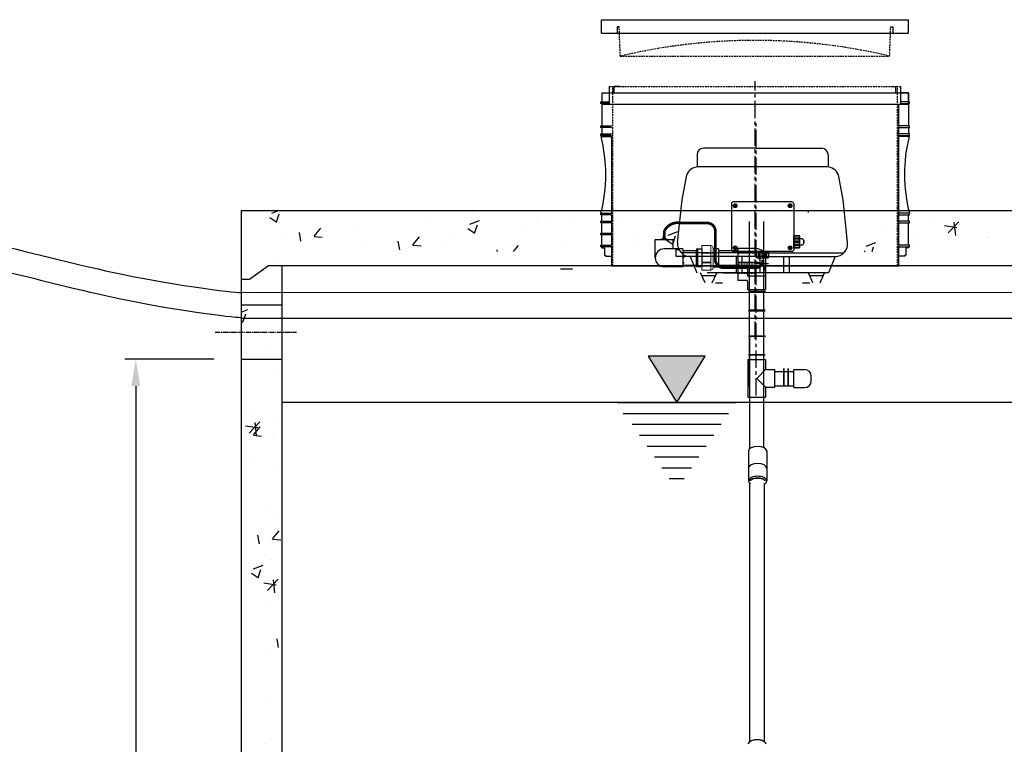
# Model space of a CAD drawing. Units: millimetres. Extents: x 21720638 to 21923301, y 1284342 to 1393321.
# Drawn here: x 21794269 to 21796083, y 1296849 to 1298184 of the extents above; entities that cross this region are included whole.
import ezdxf

# ---------------------------------------------------------------- set-up
doc = ezdxf.new("R2010")
doc.units = ezdxf.units.MM
doc.header["$LTSCALE"] = 0.5
doc.header["$PDMODE"] = 3
for name, pattern in [('CENTER2', [28.575, 19.05, -3.175, 3.175, -3.175]), ('CENTERX2', [101.6, 63.5, -12.7, 12.7, -12.7]), ('HIDDEN', [9.525, 6.35, -3.175])]:
    doc.linetypes.add(name, pattern=pattern)
doc.layers.add('Air', color=92, linetype='Continuous')
doc.layers.add('CO - CHAUFFE-EAU', color=1, linetype='Continuous')
doc.styles.add('ROMANS', font='ROMANS')
doc.styles.add('STYLUSBT', font='stylu.ttf')
doc.dimstyles.new('Copie de mm-100', dxfattribs={"dimscale": 100, "dimtxt": 0.5, "dimasz": 0.5, "dimexe": 0.2, "dimexo": 0.5, "dimtad": 0, "dimtih": 1, "dimtoh": 1, "dimlfac": 0.001, "dimzin": 1, "dimtxsty": 'STYLUSBT', "dimcen": 2.5, "dimadec": 0, "dimazin": 0, "dimtfac": 1, "dimtofl": 0, "dimtmove": 0, "dimatfit": 3, "dimfxl": 1, "dimarcsym": 0})

# ---------------------------------------------------------------- blocks, each defined once
blk = doc.blocks.new('allonge-profil-20po')
at = {"color": 3, "linetype": 'Continuous'}
for p, q in [((21823436.7, 1345120), (21823436.7, 1345152.6)), ((21823436.7, 1345120), (21823436.7, 1345152.6)), ((21823445.7, 1345141.2), (21823445.7, 1345152.6)), ((21823455.1, 1345152.6), (21823445.7, 1345152.6)), ((21823955.4, 1345152.6), (21823964.8, 1345152.6)), ((21823955.4, 1345152.6), (21823964.8, 1345152.6)), ((21823964.8, 1345141.2), (21823964.8, 1345152.6)), ((21823964.8, 1345141.2), (21823964.8, 1345152.6)), ((21823973.8, 1345120), (21823973.8, 1345152.6)), ((21823422.7, 1345141.2), (21823422.7, 1345124.8)), ((21823422.7, 1345141.2), (21823987.9, 1345141.2)), ((21823422.7, 1345141.2), (21823422.7, 1345124.8)), ((21823422.7, 1345141.2), (21823987.9, 1345141.2)), ((21823422.7, 1345141.2), (21823436.7, 1345141.2)), ((21823987.9, 1345141.2), (21823973.8, 1345141.2)), ((21823987.9, 1345141.2), (21823987.9, 1345124.8)), ((21823987.9, 1345120), (21823987.9, 1345141.2)), ((21823987.9, 1345141.2), (21823987.9, 1345124.8)), ((21823421, 1345121.6), (21823421, 1345124.8)), ((21823421, 1345124.8), (21823422.7, 1345124.8)), ((21823421, 1345121.6), (21823421, 1345124.8)), ((21823421, 1345124.8), (21823422.7, 1345124.8)), ((21823422.7, 1345121.6), (21823421, 1345121.6)), ((21823422.7, 1345121.6), (21823421, 1345121.6)), ((21823421.1, 1345124.8), (21823436.7, 1345124.8)), ((21823421.1, 1345124.8), (21823436.7, 1345124.8)), ((21823436.7, 1345121.6), (21823421.1, 1345121.6)), ((21823436.7, 1345121.6), (21823421.1, 1345121.6)), ((21823422.7, 1345121.6), (21823422.7, 1345080.4)), ((21823422.7, 1345121.6), (21823422.7, 1345080.4)), ((21823422.7, 1345120), (21823987.9, 1345120)), ((21823422.7, 1345120), (21823987.9, 1345120)), ((21823969.8, 1344840.7), (21823969.8, 1345120)), ((21823969.8, 1344840.7), (21823969.8, 1345120)), ((21823989.5, 1345124.8), (21823973.8, 1345124.8)), ((21823989.5, 1345124.8), (21823973.8, 1345124.8)), ((21823973.8, 1345121.6), (21823989.5, 1345121.6)), ((21823973.8, 1345121.6), (21823989.5, 1345121.6)), ((21823987.9, 1345121.6), (21823987.9, 1345080.4)), ((21823987.9, 1345121.6), (21823987.9, 1345080.4)), ((21823989.5, 1345121.6), (21823989.5, 1345124.8)), ((21823989.5, 1345121.6), (21823989.5, 1345124.8)), ((21823421, 1345077.2), (21823421, 1345080.4)), ((21823421, 1345080.4), (21823422.7, 1345080.4)), ((21823421, 1345077.2), (21823421, 1345080.4)), ((21823421, 1345080.4), (21823422.7, 1345080.4)), ((21823421.1, 1345080.4), (21823440.7, 1345080.4)), ((21823421.1, 1345080.4), (21823440.7, 1345080.4)), ((21823989.5, 1345080.4), (21823969.8, 1345080.4)), ((21823989.5, 1345080.4), (21823969.8, 1345080.4)), ((21823989.5, 1345077.2), (21823989.5, 1345080.4)), ((21823989.5, 1345077.2), (21823989.5, 1345080.4)), ((21823422.7, 1345077.2), (21823421, 1345077.2)), ((21823422.7, 1345077.2), (21823421, 1345077.2)), ((21823421, 1345062.5), (21823421, 1345065.7)), ((21823421, 1345065.7), (21823422.7, 1345065.7)), ((21823421, 1345062.5), (21823421, 1345065.7)), ((21823421, 1345065.7), (21823422.7, 1345065.7)), ((21823422.7, 1345062.5), (21823421, 1345062.5)), ((21823422.7, 1345062.5), (21823421, 1345062.5)), ((21823440.7, 1345077.2), (21823421.1, 1345077.2)), ((21823440.7, 1345077.2), (21823421.1, 1345077.2)), ((21823421.1, 1345065.7), (21823440.7, 1345065.7)), ((21823421.1, 1345065.7), (21823440.7, 1345065.7)), ((21823440.7, 1345062.5), (21823421.1, 1345062.5)), ((21823440.7, 1345062.5), (21823421.1, 1345062.5)), ((21823422.7, 1345060.7), (21823421.4, 1345060.7)), ((21823422.7, 1345060.7), (21823421.4, 1345060.7)), ((21823422.7, 1345077.2), (21823422.7, 1345065.7)), ((21823422.7, 1345077.2), (21823422.7, 1345065.7)), ((21823422.7, 1345062.5), (21823422.7, 1345060.7)), ((21823422.7, 1345062.5), (21823422.7, 1345060.7)), ((21823422.7, 1345060.7), (21823440.7, 1345060.7)), ((21823422.7, 1345060.7), (21823440.7, 1345060.7)), ((21823422.7, 1345060.7), (21823440.7, 1345060.7)), ((21823422.7, 1345060.7), (21823440.7, 1345060.7)), ((21823440.7, 1345060.7), (21823440.7, 1344822.4)), ((21823440.7, 1345060.7), (21823440.7, 1344822.4)), ((21823969.8, 1345077.2), (21823989.5, 1345077.2)), ((21823969.8, 1345077.2), (21823989.5, 1345077.2)), ((21823989.5, 1345065.7), (21823969.8, 1345065.7)), ((21823989.5, 1345065.7), (21823969.8, 1345065.7)), ((21823969.8, 1345062.5), (21823989.5, 1345062.5)), ((21823969.8, 1345062.5), (21823989.5, 1345062.5)), ((21823987.9, 1345060.7), (21823969.8, 1345060.7)), ((21823987.9, 1345060.7), (21823969.8, 1345060.7)), ((21823987.9, 1345077.2), (21823987.9, 1345065.7)), ((21823987.9, 1345077.2), (21823987.9, 1345065.7)), ((21823987.9, 1345062.5), (21823987.9, 1345060.7)), ((21823987.9, 1345062.5), (21823987.9, 1345060.7)), ((21823987.9, 1345060.7), (21823989.1, 1345060.7)), ((21823987.9, 1345060.7), (21823989.1, 1345060.7)), ((21823989.5, 1345062.5), (21823989.5, 1345065.7)), ((21823989.5, 1345062.5), (21823989.5, 1345065.7)), ((21823421, 1344916.4), (21823421, 1344919.6)), ((21823421, 1344919.6), (21823422.7, 1344919.6)), ((21823421, 1344916.4), (21823421, 1344919.6)), ((21823421, 1344919.6), (21823422.7, 1344919.6)), ((21823422.7, 1344916.4), (21823421, 1344916.4)), ((21823422.7, 1344916.4), (21823421, 1344916.4)), ((21823421.1, 1344919.6), (21823440.7, 1344919.6)), ((21823421.1, 1344919.6), (21823440.7, 1344919.6)), ((21823440.7, 1344916.4), (21823421.1, 1344916.4)), ((21823440.7, 1344916.4), (21823421.1, 1344916.4)), ((21823422.7, 1344904.8), (21823422.7, 1344916.4)), ((21823422.7, 1344904.8), (21823422.7, 1344916.4)), ((21823989.5, 1344919.6), (21823969.8, 1344919.6)), ((21823989.5, 1344919.6), (21823969.8, 1344919.6)), ((21823969.8, 1344916.4), (21823989.5, 1344916.4)), ((21823969.8, 1344916.4), (21823989.5, 1344916.4)), ((21823987.8, 1344904.8), (21823987.8, 1344916.4)), ((21823987.8, 1344904.8), (21823987.8, 1344916.4)), ((21823989.5, 1344916.4), (21823989.5, 1344919.6)), ((21823989.5, 1344916.4), (21823989.5, 1344919.6)), ((21823421, 1344901.6), (21823421, 1344904.8)), ((21823421, 1344904.8), (21823422.7, 1344904.8)), ((21823422.7, 1344901.6), (21823421, 1344901.6)), ((21823421.1, 1344904.8), (21823440.7, 1344904.8)), ((21823440.7, 1344901.6), (21823421.1, 1344901.6)), ((21823422.7, 1344860.5), (21823422.7, 1344901.6)), ((21823422.7, 1344860.5), (21823422.7, 1344901.6)), ((21823989.5, 1344904.8), (21823969.8, 1344904.8)), ((21823989.5, 1344904.8), (21823969.8, 1344904.8)), ((21823969.8, 1344901.6), (21823989.5, 1344901.6)), ((21823969.8, 1344901.6), (21823989.5, 1344901.6)), ((21823987.8, 1344860.5), (21823987.8, 1344901.6)), ((21823987.8, 1344860.5), (21823987.8, 1344901.6)), ((21823989.5, 1344901.6), (21823989.5, 1344904.8)), ((21823989.5, 1344901.6), (21823989.5, 1344904.8)), ((21823421, 1344879.7), (21823421, 1344882.8)), ((21823421, 1344882.8), (21823422.7, 1344882.8)), ((21823422.7, 1344879.7), (21823421, 1344879.7)), ((21823421.1, 1344882.8), (21823440.7, 1344882.8)), ((21823440.7, 1344879.7), (21823421.1, 1344879.7)), ((21823422.6, 1344869.1), (21823422.6, 1344889.1)), ((21823421, 1344857.3), (21823421, 1344860.5)), ((21823421, 1344860.5), (21823422.7, 1344860.5)), ((21823421, 1344857.3), (21823421, 1344860.5)), ((21823421, 1344860.5), (21823422.7, 1344860.5)), ((21823422.7, 1344857.3), (21823421, 1344857.3)), ((21823422.7, 1344857.3), (21823421, 1344857.3)), ((21823421.1, 1344860.5), (21823440.7, 1344860.5)), ((21823421.1, 1344860.5), (21823440.7, 1344860.5)), ((21823440.7, 1344857.3), (21823421.1, 1344857.3)), ((21823440.7, 1344857.3), (21823421.1, 1344857.3)), ((21823422.7, 1344855.6), (21823422.7, 1344857.3)), ((21823422.7, 1344855.6), (21823422.7, 1344857.3)), ((21823422.7, 1344855.6), (21823427.7, 1344855.6)), ((21823422.7, 1344855.6), (21823427.7, 1344855.6)), ((21823427.7, 1344855.6), (21823427.7, 1344842.4)), ((21823427.7, 1344855.6), (21823427.7, 1344842.4)), ((21823989.5, 1344860.5), (21823969.8, 1344860.5)), ((21823989.5, 1344860.5), (21823969.8, 1344860.5)), ((21823969.8, 1344857.3), (21823989.5, 1344857.3)), ((21823969.8, 1344857.3), (21823989.5, 1344857.3)), ((21823987.8, 1344855.6), (21823982.8, 1344855.6)), ((21823982.8, 1344855.6), (21823982.8, 1344842.4)), ((21823987.8, 1344855.6), (21823982.8, 1344855.6)), ((21823982.8, 1344855.6), (21823982.8, 1344842.4)), ((21823987.8, 1344855.6), (21823987.8, 1344857.3)), ((21823987.8, 1344855.6), (21823987.8, 1344857.3)), ((21823989.5, 1344857.3), (21823989.5, 1344860.5)), ((21823989.5, 1344857.3), (21823989.5, 1344860.5)), ((21823427.7, 1344842.4), (21823429.4, 1344842.4)), ((21823427.7, 1344842.4), (21823429.4, 1344842.4)), ((21823429.4, 1344842.4), (21823429.4, 1344840.6)), ((21823429.4, 1344842.4), (21823429.4, 1344840.6)), ((21823429.4, 1344840.6), (21823440.7, 1344840.6)), ((21823429.4, 1344840.6), (21823440.7, 1344840.6)), ((21823969.8, 1344822.4), (21823969.8, 1344840.7)), ((21823969.8, 1344822.4), (21823969.8, 1344840.7)), ((21823981.2, 1344840.6), (21823969.8, 1344840.6)), ((21823981.2, 1344840.6), (21823969.8, 1344840.6)), ((21823982.8, 1344842.4), (21823981.2, 1344842.4)), ((21823981.2, 1344842.4), (21823981.2, 1344840.6)), ((21823982.8, 1344842.4), (21823981.2, 1344842.4)), ((21823981.2, 1344842.4), (21823981.2, 1344840.6)), ((21823440.7, 1344822.4), (21823969.8, 1344822.4)), ((21823440.7, 1344822.4), (21823969.8, 1344822.4))]:
    blk.add_line(p, q, dxfattribs=at)
at = {"color": 3, "linetype": 'HIDDEN'}
for p, q in [((21823436.7, 1345152.6), (21823973.8, 1345152.6)), ((21823443.1, 1344822.4), (21823443.1, 1345152.6)), ((21823443.1, 1344822.4), (21823443.1, 1345152.6)), ((21823967.5, 1344822.4), (21823967.5, 1345152.6)), ((21823967.5, 1344822.4), (21823967.5, 1345152.6))]:
    blk.add_line(p, q, dxfattribs=at)
at = {"color": 3, "linetype": 'Continuous'}
for centre, start, end in [((21823146.2, 1344990.9), 345.456, 14.2395), ((21823146.2, 1344990.9), 345.456, 14.2395), ((21824264.3, 1344990.9), 165.7605, 194.544), ((21824264.3, 1344990.9), 165.7605, 194.544)]:
    blk.add_arc(centre, 283.9, start, end, dxfattribs=at)
blk = doc.blocks.new('te3-4sch-40')
at = {"color": 0, "linetype": 'Continuous'}
for p, q in [((13207761.7, 1259809.6), (13207728.7, 1259809.6)), ((13207728.7, 1259794.6), (13207728.7, 1259809.6)), ((13207761.7, 1259794.6), (13207761.7, 1259809.6)), ((13207710.7, 1259759.6), (13207710.7, 1259792.6)), ((13207710.7, 1259792.6), (13207726.7, 1259792.6)), ((13207763.7, 1259792.6), (13207779.7, 1259792.6)), ((13207779.7, 1259759.6), (13207779.7, 1259792.6)), ((13207710.7, 1259759.6), (13207779.7, 1259759.6))]:
    blk.add_line(p, q, dxfattribs=at)
for centre, start, end in [((13207726.7, 1259794.6), 270, 0), ((13207763.7, 1259794.6), 180, 270)]:
    blk.add_arc(centre, 2, start, end, dxfattribs=at)
blk = doc.blocks.new('bouchon sch-40-3-4')
at = {"color": 0, "linetype": 'Continuous'}
for p, q in [((13207881.3, 1258728.6), (13207861.3, 1258728.6)), ((13207881.3, 1258728.6), (13207881.3, 1258695.6)), ((13207849.3, 1258716.6), (13207849.3, 1258707.6)), ((13207881.3, 1258695.6), (13207861.3, 1258695.6))]:
    blk.add_line(p, q, dxfattribs=at)
for centre, start, end in [((13207861.3, 1258716.6), 90, 180), ((13207861.3, 1258707.6), 180, 270)]:
    blk.add_arc(centre, 12, start, end, dxfattribs=at)
blk = doc.blocks.new('coude90sch-40-3-4')
at = {"color": 0, "linetype": 'Continuous'}
for p, q in [((13207761.7, 1260032.6), (13207728.7, 1260032.6)), ((13207728.7, 1259999.1), (13207728.7, 1260032.6)), ((13207761.7, 1260017.6), (13207761.7, 1260032.6)), ((13207763.7, 1260015.6), (13207779.7, 1260015.6)), ((13207779.7, 1259982.6), (13207779.7, 1260015.6)), ((13207745.2, 1259982.6), (13207779.7, 1259982.6))]:
    blk.add_line(p, q, dxfattribs=at)
for centre, radius in [((13207763.7, 1260017.6), 2), ((13207745.2, 1259999.1), 16.5)]:
    blk.add_arc(centre, radius, 180, 270, dxfattribs=at)
blk = doc.blocks.new('coude90sch-40-plan')
at = {"color": 0, "linetype": 'Continuous'}
for p, q in [((13208157.2, 1260015.6), (13208122.7, 1260015.6)), ((13208157.2, 1260015.6), (13208157.2, 1259982.6)), ((13208157.2, 1259982.6), (13208122.7, 1259982.6))]:
    blk.add_line(p, q, dxfattribs=at)
blk.add_arc((13208122.7, 1259999.1), 16.5, 90, 270, dxfattribs=at)
blk = doc.blocks.new('union devis-3-4')
at = {"color": 0, "linetype": 'Continuous'}
for p, q in [((13207856.4, 1258917.2), (13207856.4, 1258884.2)), ((13207856.4, 1258917.2), (13207866.4, 1258917.2)), ((13207866.4, 1258917.2), (13207866.4, 1258884.2)), ((13207882.6, 1258923.7), (13207882.6, 1258923.2)), ((13207897.3, 1258917.2), (13207887.3, 1258917.2)), ((13207897.3, 1258917.2), (13207897.3, 1258884.2)), ((13207856.4, 1258914.1), (13207856.4, 1258887.4)), ((13207866.4, 1258884.2), (13207856.4, 1258884.2)), ((13207887.3, 1258884.2), (13207897.3, 1258884.2))]:
    blk.add_line(p, q, dxfattribs=at)
at = {"layer": 'CO - CHAUFFE-EAU', "color": 0, "linetype": 'Continuous', "lineweight": 15}
for p, q in [((13207866.4, 1258917.2), (13207856.4, 1258917.2)), ((13207866.4, 1258923.7), (13207882.6, 1258923.7)), ((13207866.4, 1258913), (13207866.4, 1258923.7)), ((13207866.4, 1258923.7), (13207866.4, 1258923.2)), ((13207866.4, 1258923.2), (13207883.2, 1258923.2)), ((13207866.4, 1258922.8), (13207866.4, 1258910.6)), ((13207883.2, 1258878.2), (13207883.2, 1258923.2)), ((13207887.3, 1258919.2), (13207887.3, 1258882.3)), ((13207887.3, 1258917.2), (13207897.3, 1258917.2)), ((13207882.6, 1258910.6), (13207866.4, 1258910.6)), ((13207866.4, 1258909.1), (13207866.4, 1258910.6)), ((13207882.6, 1258909.1), (13207866.4, 1258909.1)), ((13207866.4, 1258909.1), (13207866.4, 1258892.9)), ((13207882.6, 1258909.1), (13207882.6, 1258910.6)), ((13207856.4, 1258884.2), (13207866.4, 1258884.2)), ((13207882.6, 1258892.9), (13207866.4, 1258892.9)), ((13207866.4, 1258891.4), (13207866.4, 1258892.9)), ((13207866.4, 1258891.4), (13207882.6, 1258891.4)), ((13207866.4, 1258888.4), (13207866.4, 1258877.8)), ((13207882.6, 1258891.4), (13207882.6, 1258892.9)), ((13207897.3, 1258884.2), (13207887.3, 1258884.2)), ((13207866.4, 1258878.2), (13207883.2, 1258878.2)), ((13207866.4, 1258877.8), (13207866.4, 1258878.2)), ((13207866.4, 1258877.8), (13207882.6, 1258877.8)), ((13207882.6, 1258877.8), (13207882.6, 1258878.2))]:
    blk.add_line(p, q, dxfattribs=at)
for centre, start, end in [((13207883.2, 1258919.2), 0, 90), ((13207883.2, 1258882.3), 270, 0)]:
    blk.add_arc(centre, 4.05, start, end, dxfattribs=at)
blk = doc.blocks.new('couvercle 20po')
at = {"color": 3, "linetype": 'Continuous'}
for p, q in [((21801100.1, 1380518.1), (21801100.1, 1380542.6)), ((21801100.1, 1380542.6), (21801665.3, 1380542.6)), ((21801665.3, 1380518.1), (21801665.3, 1380542.6)), ((21801100.1, 1380518.1), (21801665.3, 1380518.1)), ((21801132.5, 1380529.5), (21801128.5, 1380529.5)), ((21801128.5, 1380529.5), (21801128.5, 1380518.1)), ((21801632.8, 1380529.5), (21801636.8, 1380529.5)), ((21801636.8, 1380529.5), (21801636.8, 1380518.1))]:
    blk.add_line(p, q, dxfattribs=at)
at = {"color": 3, "linetype": 'HIDDEN'}
for p, q in [((21801134.5, 1380475.6), (21801132.5, 1380529.5)), ((21801134.5, 1380475.6), (21801132.5, 1380529.5)), ((21801630.8, 1380475.6), (21801632.8, 1380529.5)), ((21801134.5, 1380475.6), (21801630.8, 1380475.6))]:
    blk.add_line(p, q, dxfattribs=at)
blk.add_arc((21801382.7, 1379428.7), 1075.8, 76.6651, 103.3349, dxfattribs=at)
blk = doc.blocks.new('*D661')
at = {"color": 0, "linetype": 'Continuous', "lineweight": -2, "transparency": 16777216}
for p, q in [((21794627.1, 1297558.7), (21794463.1, 1297558.7)), ((21794483.1, 1297508.7), (21794483.1, 1296791.4)), ((21794483.1, 1296314.2), (21794483.1, 1296405.7)), ((21794627.1, 1296264.2), (21794463.1, 1296264.2))]:
    blk.add_line(p, q, dxfattribs=at)
at = {"color": 0, "linetype": 'Continuous', "transparency": 16777216}
for points in [[(21794474.8, 1297508.7), (21794491.4, 1297508.7), (21794483.1, 1297558.7)], [(21794474.8, 1296314.2), (21794491.4, 1296314.2), (21794483.1, 1296264.2)]]:
    blk.add_solid(points, dxfattribs=at)
at = {"layer": 'Defpoints', "color": 0, "linetype": 'Continuous', "transparency": 16777216}
for p in [(21794483.1, 1297558.7), (21794677.1, 1297558.7), (21794677.1, 1296264.2)]:
    blk.add_point(p, dxfattribs=at)
at = {"color": 0, "linetype": 'Continuous', "transparency": 16777216, "char_height": 50, "attachment_point": 5, "style": 'ROMANS'}
for s, insert in [('1,29M', (21794483.1, 1296690.8)), ('[±4\'-3"]', (21794483.1, 1296498))]:
    blk.add_mtext(s, dxfattribs=dict(at, insert=insert))

msp = doc.modelspace()

# ---------------------------------------------------------------- hatches: boundary and pattern name
h = msp.add_hatch()
h.set_pattern_fill('AR-CONC', color=0)
h.set_pattern_definition([(50, (6177460.7, -860564.44), (182.184669, -15.9390855), [19.05, -209.55]), (355, (6177460.7, -860564.44), (-35.2434214, 191.0568452), [15.24, -167.6405842]), (100.4514447, (6177475.88, -860565.77), (146.941247, 175.117752), [16.1900088, -178.0902446]), (46.1842, (6177460.7, -860513.64), (271.079041, -42.042328), [28.575, -314.325]), (96.6355576, (6177483.3, -860517.14), (237.404134, 247.4261246), [24.285023, -267.135608]), (351.1841512, (6177460.7, -860513.64), (237.404134, 247.4261246), [22.859967, -251.459732]), (21, (6177486.1, -860526.34), (151.6143913, -102.2651982), [19.05, -209.55]), (326, (6177486.1, -860526.34), (61.8020283, 184.1879661), [15.24, -167.64]), (71.451445, (6177498.74, -860534.86), (213.4164193, 81.9227689), [16.1900088, -178.0899376]), (37.5, (6177460.7, -860564.44), (3.08860325, 84.55503887), [0, -165.608, 0, -170.18, 0, -168.275]), (7.5, (6177460.7, -860564.44), (66.8196625, 100.1805748), [0, -97.028, 0, -161.798, 0, -64.135]), (327.5, (6177404.06, -860564.44), (135.59059517, -5.728744), [0, -63.5, 0, -198.12, 0, -262.89]), (317.5, (6177378.66, -860564.44), (148.1291814, 25.426491), [0, -82.55, 0, -131.572, 0, -186.69])])
h.paths.add_polyline_path([(21794677.134, 1297832.167), (21794677.134, 1296264.167), (21797277.134, 1296264.167), (21797277.134, 1297832.167)])
h.paths.add_polyline_path([(21797202.134, 1297757.167), (21797202.134, 1296365.167), (21794752.134, 1296365.167), (21794752.134, 1297757.167)], flags=16)
h.paths.add_polyline_path([(21796335.134, 1297757.167), (21796402.134, 1297757.167), (21796402.134, 1296365.167), (21796335.134, 1296365.167)], flags=0)
h.paths.add_polyline_path([(21796402.134, 1297757.167), (21796335.134, 1297757.167), (21796335.134, 1296365.167), (21796402.134, 1296365.167)], flags=0)
msp.add_hatch(color=0).paths.add_polyline_path([(21795479.769, 1297478.667), (21795532.079, 1297564.127), (21795479.769, 1297564.127), (21795427.46, 1297564.127)])

# ---------------------------------------------------------------- linework, layer by layer
at = {"color": 2, "linetype": 'CENTERX2'}
for p, q in [((21795624.337, 1297595.956), (21795624.337, 1298070.807)), ((21795626.317, 1297491.801), (21795626.317, 1297997.072))]:
    msp.add_line(p, q, dxfattribs=at)
at = {"color": 253, "linetype": 'Continuous'}
for p, q in [((21795626.725, 1297947.09), (21795529.03, 1297947.09)), ((21795626.725, 1297947.09), (21795747.166, 1297947.09)), ((21795517.53, 1297935.59), (21795517.53, 1297912.573)), ((21795758.666, 1297935.59), (21795758.666, 1297912.573)), ((21795626.725, 1297912.573), (21795519.613, 1297912.573, 0)), ((21795756.584, 1297912.573, 0), (21795626.725, 1297912.573)), ((21795584.263, 1297841.478), (21795587.244, 1297841.478)), ((21795584.263, 1297841.018), (21795587.244, 1297841.018)), ((21795587.244, 1297844.699), (21795587.244, 1297842.671)), ((21795587.244, 1297844.46), (21795587.244, 1297841.478)), ((21795587.244, 1297841.018), (21795587.244, 1297838.036)), ((21795587.704, 1297844.699), (21795587.704, 1297842.671)), ((21795587.704, 1297844.46), (21795587.704, 1297841.478)), ((21795587.704, 1297841.478), (21795590.686, 1297841.478)), ((21795587.704, 1297841.018), (21795590.686, 1297841.018)), ((21795587.704, 1297841.018), (21795587.704, 1297838.036)), ((21795688.492, 1297841.478), (21795685.51, 1297841.478)), ((21795688.492, 1297841.018), (21795685.51, 1297841.018)), ((21795688.492, 1297844.699), (21795688.492, 1297842.671)), ((21795688.492, 1297844.46), (21795688.492, 1297841.478)), ((21795688.492, 1297841.018), (21795688.492, 1297838.036)), ((21795688.952, 1297844.699), (21795688.952, 1297842.671)), ((21795688.952, 1297844.46), (21795688.952, 1297841.478)), ((21795691.934, 1297841.478), (21795688.952, 1297841.478)), ((21795691.934, 1297841.018), (21795688.952, 1297841.018)), ((21795688.952, 1297841.018), (21795688.952, 1297838.036)), ((21795706.902, 1297785.479), (21795695.402, 1297785.479)), ((21795695.402, 1297763.629), (21795695.402, 1297785.479)), ((21795696.574, 1297780.817), (21795696.666, 1297781.279)), ((21795696.666, 1297779.904), (21795696.574, 1297780.366)), ((21795705.289, 1297786.043), (21795697.014, 1297786.043)), ((21795697.23, 1297785.479), (21795705.073, 1297785.479)), ((21795705.073, 1297781.742), (21795697.23, 1297781.742)), ((21795705.729, 1297780.817), (21795705.637, 1297781.279)), ((21795705.637, 1297779.904), (21795705.729, 1297780.366)), ((21795706.902, 1297785.479), (21795705.752, 1297785.479)), ((21795706.902, 1297763.629), (21795706.902, 1297785.479)), ((21795710.352, 1297780.304), (21795706.902, 1297780.304)), ((21795584.263, 1297763.931), (21795587.244, 1297763.931)), ((21795584.263, 1297763.471), (21795587.244, 1297763.471)), ((21795587.244, 1297765.124), (21795587.244, 1297767.152)), ((21795587.244, 1297763.931), (21795587.244, 1297766.913)), ((21795587.244, 1297760.489), (21795587.244, 1297763.471)), ((21795587.704, 1297765.124), (21795587.704, 1297767.152)), ((21795587.704, 1297763.931), (21795587.704, 1297766.913)), ((21795587.704, 1297763.931), (21795590.686, 1297763.931)), ((21795587.704, 1297763.471), (21795590.686, 1297763.471)), ((21795587.704, 1297760.489), (21795587.704, 1297763.471)), ((21795688.492, 1297763.931), (21795685.51, 1297763.931)), ((21795688.492, 1297763.471), (21795685.51, 1297763.471)), ((21795688.492, 1297763.931), (21795688.492, 1297766.913)), ((21795688.492, 1297760.489), (21795688.492, 1297763.471)), ((21795688.952, 1297763.931), (21795688.952, 1297766.913)), ((21795691.934, 1297763.931), (21795688.952, 1297763.931)), ((21795691.934, 1297763.471), (21795688.952, 1297763.471)), ((21795688.952, 1297760.489), (21795688.952, 1297763.471)), ((21795706.902, 1297763.632), (21795695.402, 1297763.632)), ((21795696.574, 1297774.78), (21795696.666, 1297775.242)), ((21795696.666, 1297773.866), (21795696.574, 1297774.328)), ((21795696.666, 1297769.207), (21795696.574, 1297768.745)), ((21795696.666, 1297769.204), (21795696.574, 1297768.742)), ((21795696.574, 1297768.294), (21795696.666, 1297767.832)), ((21795696.574, 1297768.291), (21795696.666, 1297767.829)), ((21795705.289, 1297763.068), (21795697.014, 1297763.068)), ((21795705.073, 1297779.442), (21795697.23, 1297779.442)), ((21795705.073, 1297775.704), (21795697.23, 1297775.704)), ((21795705.073, 1297775.704), (21795697.23, 1297775.704)), ((21795705.073, 1297773.407), (21795697.23, 1297773.407)), ((21795705.073, 1297773.404), (21795697.23, 1297773.404)), ((21795705.073, 1297769.667), (21795697.23, 1297769.667)), ((21795705.073, 1297767.37), (21795697.23, 1297767.37)), ((21795705.073, 1297767.367), (21795697.23, 1297767.367)), ((21795697.23, 1297763.632), (21795705.073, 1297763.632)), ((21795705.729, 1297774.78), (21795705.637, 1297775.242)), ((21795705.637, 1297773.866), (21795705.729, 1297774.328)), ((21795705.637, 1297769.207), (21795705.729, 1297768.745)), ((21795705.637, 1297769.204), (21795705.729, 1297768.742)), ((21795705.729, 1297768.294), (21795705.637, 1297767.832)), ((21795705.729, 1297768.291), (21795705.637, 1297767.829)), ((21795706.902, 1297763.632), (21795705.752, 1297763.632)), ((21795710.352, 1297768.804), (21795706.902, 1297768.804)), ((21795713.802, 1297776.854), (21795713.802, 1297772.254)), ((21795713.802, 1297772.254), (21795713.802, 1297776.854)), ((21795478.89, 1297747.812), (21795478.89, 1297760.512)), ((21795478.89, 1297760.512), (21795483.873, 1297760.512)), ((21795626.609, 1297746.913), (21795626.609, 1297755.189)), ((21795627.173, 1297745.301), (21795627.173, 1297756.801)), ((21795627.173, 1297756.801), (21795649.023, 1297756.801)), ((21795627.173, 1297745.301), (21795649.023, 1297745.301)), ((21795630.911, 1297747.13), (21795630.911, 1297754.972)), ((21795631.835, 1297755.629), (21795631.373, 1297755.536)), ((21795631.835, 1297746.473), (21795631.373, 1297746.566)), ((21795632.748, 1297755.536), (21795632.286, 1297755.629)), ((21795632.748, 1297746.566), (21795632.286, 1297746.473)), ((21795632.348, 1297741.851), (21795632.348, 1297745.301)), ((21795633.211, 1297754.972), (21795633.211, 1297747.13)), ((21795636.948, 1297754.972), (21795636.948, 1297747.13)), ((21795637.41, 1297755.536), (21795637.873, 1297755.629)), ((21795637.41, 1297746.566), (21795637.873, 1297746.473)), ((21795638.324, 1297755.629), (21795638.786, 1297755.536)), ((21795638.324, 1297746.473), (21795638.786, 1297746.566)), ((21795639.248, 1297747.13), (21795639.248, 1297754.972)), ((21795642.986, 1297754.972), (21795642.986, 1297747.13)), ((21795643.448, 1297755.536), (21795643.91, 1297755.629)), ((21795643.448, 1297746.566), (21795643.91, 1297746.473)), ((21795643.448, 1297746.566), (21795643.91, 1297746.473)), ((21795643.848, 1297741.851), (21795643.848, 1297745.301)), ((21795644.361, 1297755.629), (21795644.823, 1297755.536)), ((21795644.361, 1297746.473), (21795644.823, 1297746.566)), ((21795645.286, 1297747.13), (21795645.286, 1297754.972)), ((21795649.023, 1297745.301), (21795649.023, 1297756.801)), ((21795649.023, 1297754.972), (21795649.023, 1297747.13)), ((21795649.023, 1297745.301), (21795649.023, 1297746.451)), ((21795649.587, 1297746.913), (21795649.587, 1297755.189)), ((21795627.196, 1297735.082), (21795649.046, 1297735.082))]:
    msp.add_line(p, q, dxfattribs=at)
at = {"color": 254, "linetype": 'Continuous'}
for p, q in [((21795580.598, 1297844.698), (21795580.598, 1297760.251)), ((21795692.148, 1297848.148), (21795584.048, 1297848.148)), ((21795695.598, 1297844.698), (21795695.598, 1297760.251)), ((21795580.598, 1297771.809), (21795580.598, 1297763.932)), ((21795692.148, 1297756.801), (21795584.048, 1297756.801))]:
    msp.add_line(p, q, dxfattribs=at)
at = {"color": 0}
for p, q in [((21794677.134, 1297832.167), (21795359.759, 1297832.167)), ((21794677.134, 1297832.167), (21794677.134, 1296421.167)), ((21794677.134, 1297832.167), (21797277.134, 1297832.167)), ((21794677.134, 1297832.167), (21794677.134, 1296264.167)), ((21795907.393, 1297832.167), (21796561.424, 1297832.167)), ((21794692.424, 1297706.167), (21794727.659, 1297731.167)), ((21794727.659, 1297731.167), (21797216.61, 1297731.167)), ((21794752.134, 1297731.167), (21794752.134, 1296522.167)), ((21794752.134, 1297731.167), (21794752.134, 1296365.167)), ((21795287.873, 1297724.567), (21795265.52, 1297724.567)), ((21794677.134, 1297706.167), (21794692.424, 1297706.167)), ((21794677.134, 1297706.167), (21794692.424, 1297706.167)), ((21794677.134, 1297706.167), (21794677.134, 1297681.167)), ((21795479.769, 1297564.127), (21795427.46, 1297564.127)), ((21795427.46, 1297564.127), (21795479.769, 1297478.667)), ((21795532.079, 1297564.127), (21795479.769, 1297564.127)), ((21795479.769, 1297478.667), (21795532.079, 1297564.127)), ((21795370.516, 1297478.667), (21795589.023, 1297478.667)), ((21795370.516, 1297478.667), (21795589.023, 1297478.667)), ((21795589.023, 1297478.667), (21795479.769, 1297478.667)), ((21795381.1, 1297458.667), (21795575.366, 1297458.667)), ((21795397.829, 1297438.667), (21795561.709, 1297438.667)), ((21795411.486, 1297418.667), (21795548.053, 1297418.667)), ((21795425.143, 1297398.667), (21795534.396, 1297398.667)), ((21795438.799, 1297378.667), (21795520.739, 1297378.667)), ((21795452.456, 1297358.667), (21795507.083, 1297358.667)), ((21795452.456, 1297358.667), (21795507.083, 1297358.667)), ((21795466.113, 1297338.667), (21795493.426, 1297338.667))]:
    msp.add_line(p, q, dxfattribs=at)
msp.add_line((21795939.577, 1297832.167), (21796498.15, 1297832.167))
at = {"color": 0, "linetype": 'Continuous'}
for p, q in [((21795614.591, 1297393.966), (21795613.927, 1297812.16)), ((21795640.385, 1297395.811), (21795640.572, 1297812.16)), ((21795440.178, 1297745.231), (21795440.178, 1297778.731)), ((21795440.178, 1297778.731), (21795473.178, 1297778.731)), ((21795473.178, 1297761.731), (21795473.178, 1297778.731)), ((21795517.864, 1297761.731), (21795517.864, 1297728.731)), ((21795491.178, 1297758.566), (21795516.097, 1297758.566)), ((21795516.097, 1297731.896), (21795516.097, 1297758.566)), ((21795556.953, 1297758.566), (21795577.825, 1297758.566)), ((21795577.825, 1297758.566), (21795592.156, 1297758.566)), ((21795491.178, 1297731.896), (21795516.097, 1297731.896)), ((21795556.953, 1297731.896), (21795592.156, 1297731.896)), ((21796627.478, 1297680.777), (21794677.134, 1297681.167)), ((21795613.927, 1297557.771), (21795613.927, 1297687.884)), ((21795640.572, 1297557.771), (21795640.572, 1297687.884)), ((21795613.927, 1297508.107), (21795613.927, 1297641.171)), ((21795640.572, 1297508.107), (21795640.572, 1297641.171)), ((21796626.805, 1297633.424), (21794677.134, 1297633.424)), ((21795627.25, 1297523.271), (21795644.336, 1297540.356)), ((21795660.75, 1297506.771), (21795660.75, 1297539.771)), ((21795660.75, 1297536.175), (21795695.823, 1297536.175)), ((21795627.25, 1297523.271), (21795644.336, 1297506.185)), ((21795660.75, 1297509.505), (21795695.823, 1297509.505)), ((21795612.267, 1297389.717), (21795612.267, 1297334.518)), ((21795645.667, 1297389.717), (21795645.667, 1297334.518)), ((21795614.666, 1296854.46), (21795614.666, 1297329.677)), ((21795641.311, 1296854.46), (21795641.311, 1297329.504))]:
    msp.add_line(p, q, dxfattribs=at)
at = {"color": 0, "linetype": 'HIDDEN'}
for p, q in [((21795456.678, 1297780.731), (21795452.678, 1297780.731)), ((21795452.678, 1297780.731), (21795452.678, 1297778.731)), ((21795456.678, 1297778.731), (21795456.678, 1297780.731)), ((21795456.678, 1297780.731), (21795460.678, 1297780.731)), ((21795460.678, 1297780.731), (21795460.678, 1297778.731))]:
    msp.add_line(p, q, dxfattribs=at)
at = {"color": 84, "linetype": 'Continuous'}
msp.add_line((21795594.289, 1297754.137), (21795507.597, 1297754.137), dxfattribs=at)
at = {"color": 84, "linetype": 'HIDDEN'}
for p, q in [((21795594.289, 1297754.137), (21795621.439, 1297754.137)), ((21795624.93, 1297716.262), (21795594.289, 1297716.262))]:
    msp.add_line(p, q, dxfattribs=at)
at = {"color": 254, "linetype": 'HIDDEN'}
msp.add_line((21795624.953, 1297733.852), (21795594.312, 1297733.852), dxfattribs=at)
at = {"color": 4}
for p, q in [((21794677.134, 1297658.667), (21794752.134, 1297658.667)), ((21794677.134, 1297558.667), (21794752.134, 1297558.667)), ((21797202.134, 1297478.667), (21794752.134, 1297478.667))]:
    msp.add_line(p, q, dxfattribs=at)
at = {"color": 2, "linetype": 'CENTER2'}
msp.add_line((21794629.295, 1297608.179), (21794779.295, 1297608.179), dxfattribs=at)
at = {"color": 253, "linetype": 'Continuous', "const_width": 5}
msp.add_lwpolyline([(21795456.678, 1297780.731), (21795456.933, 1297794.32, -0.34304244), (21795487.365, 1297809.32), (21795535.951, 1297809.32, -0.41421356), (21795550.951, 1297794.32), (21795550.951, 1297742.082, 0.41421356), (21795565.951, 1297727.082), (21795626.098, 1297727.082, 0.41421356), (21795638.098, 1297739.082), (21795638.098, 1297742.082)], format="xyb", dxfattribs=at)
at = {"color": 253, "linetype": 'Continuous', "const_width": 3}
for points in [[(21795611.77, 1297683.289), (21795643.515, 1297683.289)], [(21795611.77, 1297682.139), (21795643.515, 1297682.139)], [(21795611.564, 1297648.857), (21795643.309, 1297648.857)], [(21795611.564, 1297647.706), (21795643.309, 1297647.706)], [(21795611.77, 1297600.784), (21795643.515, 1297600.784)], [(21795611.564, 1297566.351), (21795643.309, 1297566.351)], [(21795677.451, 1297510.248), (21795677.451, 1297541.993)], [(21795684.989, 1297510.248), (21795684.989, 1297541.993)], [(21795684.989, 1297510.248), (21795684.989, 1297539.093)]]:
    msp.add_lwpolyline(points, dxfattribs=at)
at = {"color": 254, "linetype": 'Continuous'}
for centre in [(21795587.474, 1297841.248), (21795688.722, 1297841.248), (21795587.474, 1297763.701), (21795688.722, 1297763.701)]:
    msp.add_circle(centre, 3.45, dxfattribs=at)
at = {"color": 253, "linetype": 'Continuous'}
for centre in [(21795587.474, 1297841.248), (21795688.722, 1297841.248), (21795587.474, 1297763.701), (21795688.722, 1297763.701)]:
    msp.add_circle(centre, 3.22, dxfattribs=at)
for centre, radius, start, end in [((21795529.03, 1297935.59), 11.5, 90, 180), ((21795747.166, 1297935.59), 11.5, 0, 90), ((21795519.613, 1297889.573, 0), 23, 90, 158.046405), ((21795756.584, 1297889.573, 0), 23, 21.953595, 90), ((21795697.127, 1297785.479), 0.575, 101.309932, 180), ((21795697.702, 1297780.592), 1.15, 168.690068, 191.309932), ((21795697.23, 1297781.167), 0.575, 90, 168.690068), ((21795697.23, 1297780.017), 0.575, 191.309932, 270), ((21795705.073, 1297781.167), 0.575, 11.309932, 90), ((21795705.073, 1297780.017), 0.575, 270, 348.690068), ((21795705.177, 1297785.479), 0.575, 0, 78.690068), ((21795704.602, 1297780.592), 1.15, 348.690068, 11.309932), ((21795710.352, 1297776.854), 3.45, 0, 90), ((21795697.702, 1297774.554), 1.15, 168.690068, 191.309932), ((21795697.702, 1297768.52), 1.15, 168.690068, 191.309932), ((21795697.702, 1297768.517), 1.15, 168.690068, 191.309932), ((21795697.127, 1297763.632), 0.575, 180, 258.690068), ((21795697.23, 1297775.129), 0.575, 90, 168.690068), ((21795697.23, 1297775.129), 0.575, 90, 168.690068), ((21795697.23, 1297773.982), 0.575, 191.309932, 270), ((21795697.23, 1297773.979), 0.575, 191.309932, 270), ((21795697.23, 1297769.092), 0.575, 90, 168.690068), ((21795697.23, 1297767.945), 0.575, 191.309932, 270), ((21795697.23, 1297767.942), 0.575, 191.309932, 270), ((21795705.073, 1297775.129), 0.575, 11.309932, 90), ((21795705.073, 1297775.129), 0.575, 11.309932, 90), ((21795705.073, 1297773.982), 0.575, 270, 348.690068), ((21795705.073, 1297773.979), 0.575, 270, 348.690068), ((21795705.073, 1297769.091), 0.575, 11.309932, 90), ((21795705.073, 1297767.945), 0.575, 270, 348.690068), ((21795705.073, 1297767.942), 0.575, 270, 348.690068), ((21795705.177, 1297763.632), 0.575, 281.309932, 0), ((21795704.602, 1297774.554), 1.15, 348.690068, 11.309932), ((21795704.602, 1297768.52), 1.15, 348.690068, 11.309932), ((21795704.602, 1297768.517), 1.15, 348.690068, 11.309932), ((21795710.352, 1297772.254), 3.45, 270, 0), ((21795627.1, 1297755.091), 0.5, 90, 168.690068), ((21795627.173, 1297747.026), 0.575, 191.309932, 270), ((21795631.486, 1297754.972), 0.575, 101.309932, 180), ((21795631.486, 1297747.13), 0.575, 180, 258.690068), ((21795632.061, 1297754.501), 1.15, 78.690068, 101.309932), ((21795632.061, 1297747.751), 1.297, 259.98929, 280.01071), ((21795632.636, 1297754.972), 0.575, 0, 78.690068), ((21795632.636, 1297747.13), 0.575, 281.309932, 0), ((21795637.523, 1297754.972), 0.575, 101.309932, 180), ((21795637.523, 1297747.13), 0.575, 180, 258.690068), ((21795638.098, 1297754.501), 1.15, 78.690068, 101.309932), ((21795638.098, 1297747.751), 1.297, 259.98929, 280.01071), ((21795638.673, 1297754.972), 0.575, 0, 78.690068), ((21795638.673, 1297747.13), 0.575, 281.309932, 0), ((21795643.561, 1297754.972), 0.575, 101.309932, 180), ((21795643.561, 1297747.13), 0.575, 180, 258.690068), ((21795644.136, 1297754.501), 1.15, 78.690068, 101.309932), ((21795644.136, 1297747.601), 1.15, 258.690068, 281.309932), ((21795644.711, 1297754.972), 0.575, 0, 78.690068), ((21795644.711, 1297747.13), 0.575, 281.309932, 0), ((21795649.023, 1297755.076), 0.575, 11.309932, 90), ((21795649.023, 1297747.026), 0.575, 270, 348.690068)]:
    msp.add_arc(centre, radius, start, end, dxfattribs=at)
at = {"color": 254, "linetype": 'Continuous'}
for centre, start, end in [((21795584.048, 1297844.698), 90, 180), ((21795692.148, 1297844.698), 0, 90), ((21795584.048, 1297760.251), 180, 270), ((21795692.148, 1297760.251), 270, 0)]:
    msp.add_arc(centre, 3.45, start, end, dxfattribs=at)
at = {"color": 0, "linetype": 'Continuous'}
for centre, major_axis, ratio, start_param, end_param in [((21795628.967, 1297389.717), (16.7, 0), 0.50001317, 0, 3.14159265), ((21795628.967, 1297357.943), (16.7, 0), 0.50001317, 0, 3.14159265), ((21795628.967, 1297334.519), (16.7, 0), 0.5, 5.6358956, 10.07206766), ((21795628.967, 1297334.519), (16.7, 0), 0.50000285, 5.63589044, 10.0720625), ((21795628.967, 1297334.518), (16.7, 0), 0.50001317, 5.6358956, 10.07206766), ((21795628.967, 1297334.518), (13.322, 0), 0.37321453, 6.28316319, 9.42480008), ((21795628.967, 1297334.518), (13.322, 0), 0.37322279, 6.28308324, 9.42479695), ((21795627.989, 1296849.424), (-16.7, 0), 0.50000285, 3.14157842, 6.28318922), ((21795627.989, 1296849.424), (-16.7, 0), 0.50001317, 3.14158519, 6.28319277)]:
    msp.add_ellipse(centre, major_axis=major_axis, ratio=ratio, start_param=start_param, end_param=end_param, dxfattribs=at)
at = {"color": 0, "linetype": 'Continuous', "extrusion": (0, 0, -1)}
msp.add_ellipse((21795628.967, 1297334.518), major_axis=(-13.322, 0), ratio=0.37321453, start_param=6.28316319, end_param=9.42480008, dxfattribs=at)
at = {"color": 2, "linetype": 'HIDDEN'}
msp.add_ellipse((21795627.989, 1296849.424), major_axis=(-16.7, 0), ratio=0.5, start_param=3.78888236, end_param=5.6358956, dxfattribs=at)
at = {"color": 0}
for points in [[(21793961.641, 1297813.891), (21794086.183, 1297812.219), (21794473.392, 1297696.466), (21794677.134, 1297681.167), (21794677.134, 1297681.167)], [(21793961.641, 1297768.061), (21794086.183, 1297766.389), (21794473.392, 1297650.636), (21794677.134, 1297635.337), (21794677.134, 1297635.337)]]:
    msp.add_open_spline(points, degree=3, dxfattribs=at)
at = {"layer": 'Air', "color": 253}
for p, q in [((21795489.839, 1297851.829), (21795498.28, 1297898.171, 0)), ((21795786.357, 1297851.829), (21795777.916, 1297898.171, 0)), ((21795481.564, 1297773.219), (21795489.839, 1297851.829)), ((21795794.632, 1297773.219), (21795786.357, 1297851.829)), ((21795638.098, 1297754.137), (21795488.597, 1297754.137)), ((21795504.449, 1297747.812), (21795516.898, 1297717.423)), ((21795638.098, 1297747.812), (21795521.258, 1297747.812)), ((21795589.223, 1297747.812), (21795589.223, 1297717.423)), ((21795599.573, 1297747.812), (21795599.573, 1297717.423)), ((21795632.923, 1297746.841), (21795632.923, 1297717.423)), ((21795638.098, 1297754.137), (21795787.599, 1297754.137)), ((21795638.098, 1297747.812), (21795771.758, 1297747.812, 0)), ((21795643.273, 1297746.841), (21795643.273, 1297717.423)), ((21795676.623, 1297747.812), (21795676.623, 1297717.423)), ((21795686.973, 1297747.812), (21795686.973, 1297717.423)), ((21795771.747, 1297747.812), (21795759.299, 1297717.423)), ((21795532.135, 1297699.167), (21795523.855, 1297717.423)), ((21795525.876, 1297712.967), (21795551.734, 1297712.967)), ((21795759.299, 1297717.423), (21795535.898, 1297717.423)), ((21795545.475, 1297699.167), (21795553.755, 1297717.423)), ((21795730.721, 1297699.167), (21795722.441, 1297717.423)), ((21795724.462, 1297712.967), (21795750.32, 1297712.967)), ((21795744.061, 1297699.167), (21795752.341, 1297717.423))]:
    msp.add_line(p, q, dxfattribs=at)
at = {"layer": 'Air', "ltscale": 0.5}
msp.add_line((21795478.89, 1297747.812), (21795478.89, 1297757.395), dxfattribs=at)
at = {"layer": 'Air', "color": 253, "ltscale": 0.5}
msp.add_line((21795574.557, 1297747.812), (21795478.89, 1297747.812), dxfattribs=at)
at = {"layer": 'Air'}
for p, q in [((21795493.851, 1297745.056), (21795491.335, 1297745.056)), ((21795523.438, 1297747.812), (21795523.449, 1297747.812)), ((21795752.758, 1297747.812), (21795752.747, 1297747.812)), ((21795551.747, 1297717.217), (21795551.757, 1297717.217)), ((21795566.223, 1297717.423), (21795596.123, 1297717.423)), ((21795551.135, 1297699.167), (21795564.475, 1297699.167)), ((21795711.721, 1297699.167), (21795725.061, 1297699.167))]:
    msp.add_line(p, q, dxfattribs=at)
at = {"layer": 'Air', "color": 84, "linetype": 'HIDDEN'}
msp.add_line((21795491.359, 1297735.9), (21795493.874, 1297735.9), dxfattribs=at)
at = {"layer": 'Air', "color": 84}
msp.add_line((21795643.296, 1297721.441), (21795643.296, 1297692.023), dxfattribs=at)
at = {"layer": 'Air', "color": 253}
for centre, start, end in [((21795504.438, 1297770.812, 0), 173.991249, 270), ((21795771.758, 1297770.812, 0), 270, 6.008751)]:
    msp.add_arc(centre, 23, start, end, dxfattribs=at)

# ---------------------------------------------------------------- block references
at = {"color": 84, "linetype": 'Continuous'}
msp.add_blockref('couvercle 20po', (-5758.61, -82358.881), dxfattribs=at)
at = {"color": 0, "linetype": 'Continuous'}
for name, p in [('allonge-profil-20po', (-28080.916, -47092.032)), ('coude90sch-40-plan', (8587333.939, 37746.091)), ('union devis-3-4', (8587659.677, 38844.513))]:
    msp.add_blockref(name, p, dxfattribs=at)
for name, p, rotation in [('coude90sch-40-3-4', (35003371.893, 2557744.773), 180), ('coude90sch-40-3-4', (35003371.916, 2557719.373), 180), ('te3-4sch-40', (20535851.109, 14505268.508), 270), ('bouchon sch-40-3-4', (35003577.116, 2556234.968), 180)]:
    msp.add_blockref(name, p, dxfattribs=dict(at, rotation=rotation))

# ---------------------------------------------------------------- dimensions: what is measured, and where the dimension line sits
dim = msp.add_linear_dim(base=(21794483.099, 1297558.667), p1=(21794677.134, 1296264.167), p2=(21794677.134, 1297558.667), angle=90, dimstyle='Copie de mm-100', override={"dimpost": 'M\\X', "dimtxsty": 'ROMANS'}, dxfattribs=at)
dim.commit()
dim.dimension.update_dxf_attribs({"geometry": '*D661', "text_midpoint": (21794483.099, 1296598.547), "dimtype": 160})

doc.saveas('drawing.dxf')
